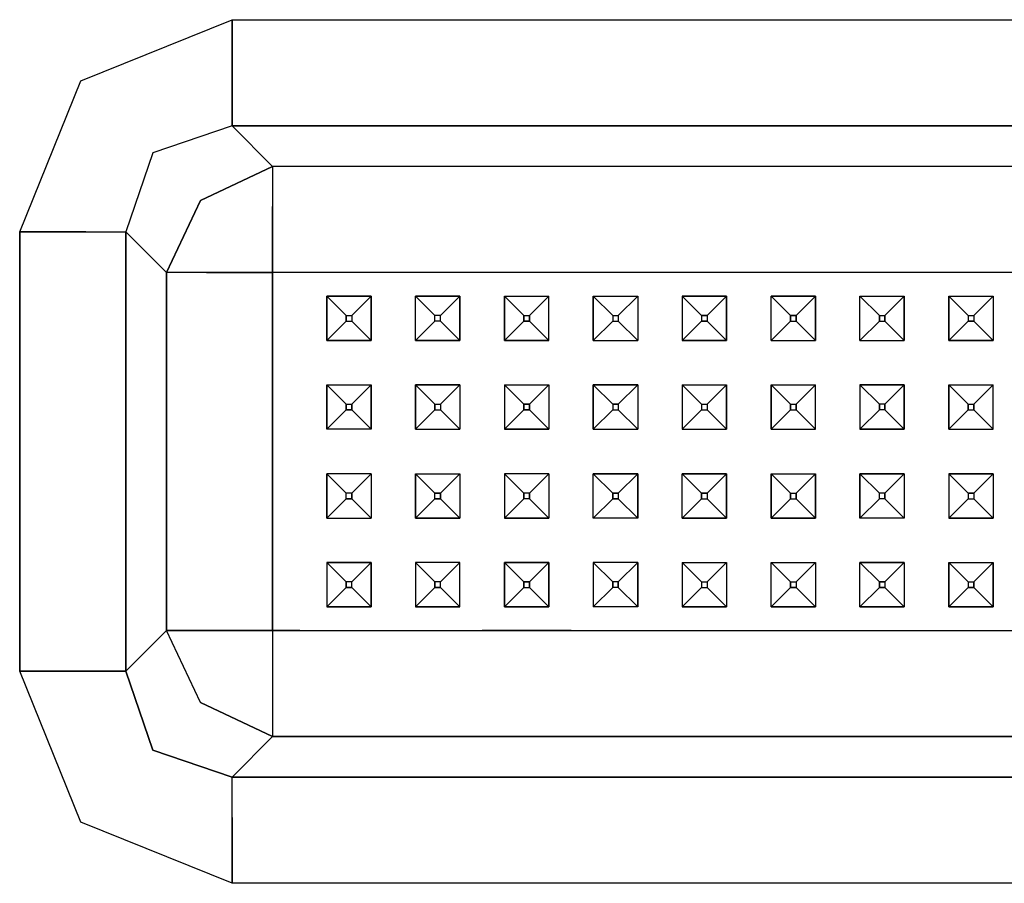
# Model space of a CAD drawing. Units: millimetres. Extents: x -50 to 9310, y -1874 to 1756.
# Drawn here: x 4705 to 4794, y -1021 to -943 of the extents above; entities that cross this region are included whole.
import ezdxf

# ---------------------------------------------------------------- set-up
doc = ezdxf.new("R2010")
doc.units = ezdxf.units.MM
doc.layers.add('TFR-TRI', color=7, linetype='CONTINUOUS', true_color=0xffffff)

msp = doc.modelspace()

# ---------------------------------------------------------------- linework, layer by layer
at = {"layer": 'TFR-TRI', "color": 18, "linetype": 'CONTINUOUS'}
for p, q in [((4710.851013, -948.485596), (4724.464294, -942.983398)), ((4710.851013, -948.485596), (4724.464294, -942.983398)), ((4724.464294, -948.924316), (4724.464294, -942.983398)), ((4724.464294, -942.983398), (4724.464294, -948.924316)), ((4724.464294, -942.983398), (5073.504822, -942.983398)), ((4724.464294, -942.983398), (5073.504822, -942.983398)), ((4705.34906, -962.098877), (4710.851013, -948.485596)), ((4705.34906, -962.098877), (4710.851013, -948.485596)), ((4724.464294, -948.924316), (4724.464294, -952.541016)), ((4724.464294, -952.541016), (4724.464294, -948.924316)), ((4724.464294, -952.541016), (4717.3349, -954.969482)), ((4724.464294, -952.541016), (4717.3349, -954.969482)), ((4724.464294, -952.541016), (4728.120056, -956.197021)), ((4728.120056, -956.197021), (4724.464294, -952.541016)), ((4724.464294, -952.541016), (4877.89447, -952.541016)), ((4877.89447, -952.541016), (4724.464294, -952.541016)), ((4717.3349, -954.969482), (4714.906677, -962.098877)), ((4717.3349, -954.969482), (4714.906677, -962.098877)), ((4721.636658, -959.270752), (4728.120056, -956.197021)), ((4728.120056, -956.197021), (4721.636658, -959.270752)), ((4728.120056, -956.197021), (4728.120056, -959.782959)), ((4728.120056, -956.197021), (4728.120056, -959.782959)), ((4879.450134, -956.197021), (4728.120056, -956.197021)), ((4879.450134, -956.197021), (4728.120056, -956.197021)), ((4718.562439, -965.754883), (4721.636658, -959.270752)), ((4721.636658, -959.270752), (4718.562439, -965.754883)), ((4728.120056, -959.782959), (4728.120056, -959.813965)), ((4728.120056, -959.782959), (4728.120056, -959.813965)), ((4728.120056, -965.754883), (4728.120056, -959.813965)), ((4728.120056, -959.813965), (4728.120056, -965.754883)), ((4705.34906, -962.098877), (4711.289978, -962.098877)), ((4711.289978, -962.098877), (4705.34906, -962.098877)), ((4705.34906, -962.098877), (4705.34906, -1001.63916)), ((4705.34906, -1001.63916), (4705.34906, -962.098877)), ((4711.289978, -962.098877), (4714.906677, -962.098877)), ((4711.289978, -962.098877), (4714.906677, -962.098877)), ((4714.906677, -962.098877), (4718.562439, -965.754883)), ((4714.906677, -962.098877), (4718.562439, -965.754883)), ((4714.906677, -962.098877), (4714.906677, -1001.63916)), ((4714.906677, -1001.63916), (4714.906677, -962.098877)), ((4722.148865, -965.754883), (4718.562439, -965.754883)), ((4722.148865, -965.754883), (4718.562439, -965.754883)), ((4718.562439, -965.754883), (4718.562439, -997.983154)), ((4718.562439, -997.983154), (4718.562439, -965.754883)), ((4722.179626, -965.754883), (4722.148865, -965.754883)), ((4722.179626, -965.754883), (4722.148865, -965.754883)), ((4728.120056, -965.754883), (4722.179626, -965.754883)), ((4722.179626, -965.754883), (4728.120056, -965.754883)), ((4730.552673, -965.754883), (4728.120056, -965.754883)), ((4728.120056, -966.811768), (4728.120056, -965.754883)), ((4728.120056, -965.754883), (4728.120056, -966.811768)), ((4730.552673, -965.754883), (4728.120056, -965.754883)), ((4738.984802, -965.754883), (4730.552673, -965.754883)), ((4738.984802, -965.754883), (4730.552673, -965.754883)), ((4746.984802, -965.754883), (4738.984802, -965.754883)), ((4746.984802, -965.754883), (4738.984802, -965.754883)), ((4754.984802, -965.754883), (4746.984802, -965.754883)), ((4754.984802, -965.754883), (4746.984802, -965.754883)), ((4770.984802, -965.754883), (4754.984802, -965.754883)), ((4770.984802, -965.754883), (4754.984802, -965.754883)), ((4778.984802, -965.754883), (4770.984802, -965.754883)), ((4778.984802, -965.754883), (4770.984802, -965.754883)), ((4786.984802, -965.754883), (4778.984802, -965.754883)), ((4786.984802, -965.754883), (4778.984802, -965.754883)), ((4794.984802, -965.754883), (4786.984802, -965.754883)), ((4794.984802, -965.754883), (4786.984802, -965.754883)), ((4728.120056, -973.868896), (4728.120056, -966.811768)), ((4728.120056, -966.811768), (4728.120056, -973.868896)), ((4732.984802, -967.868896), (4734.734802, -969.619141)), ((4732.984802, -967.868896), (4734.734802, -969.619141)), ((4732.984802, -967.868896), (4732.984802, -971.868896)), ((4736.984802, -967.868896), (4732.984802, -967.868896)), ((4732.984802, -971.868896), (4732.984802, -967.868896)), ((4732.984802, -967.868896), (4736.984802, -967.868896)), ((4736.984802, -967.868896), (4735.234802, -969.619141)), ((4736.984802, -967.868896), (4735.234802, -969.619141)), ((4736.984802, -971.868896), (4736.984802, -967.868896)), ((4736.984802, -967.868896), (4736.984802, -971.868896)), ((4740.984802, -967.868896), (4744.984802, -967.868896)), ((4742.734802, -969.619141), (4740.984802, -967.868896)), ((4744.984802, -967.868896), (4740.984802, -967.868896)), ((4740.984802, -967.868896), (4742.734802, -969.619141)), ((4740.984802, -971.868896), (4740.984802, -967.868896)), ((4740.984802, -971.868896), (4740.984802, -967.868896)), ((4743.234802, -969.619141), (4744.984802, -967.868896)), ((4743.234802, -969.619141), (4744.984802, -967.868896)), ((4744.984802, -967.868896), (4744.984802, -971.868896)), ((4744.984802, -971.868896), (4744.984802, -967.868896)), ((4748.984802, -967.868896), (4752.984802, -967.868896)), ((4748.984802, -967.868896), (4750.734802, -969.619141)), ((4748.984802, -967.868896), (4752.984802, -967.868896)), ((4748.984802, -967.868896), (4750.734802, -969.619141)), ((4748.984802, -967.868896), (4748.984802, -971.868896)), ((4748.984802, -971.868896), (4748.984802, -967.868896)), ((4752.984802, -967.868896), (4751.234802, -969.619141)), ((4751.234802, -969.619141), (4752.984802, -967.868896)), ((4752.984802, -971.868896), (4752.984802, -967.868896)), ((4752.984802, -971.868896), (4752.984802, -967.868896)), ((4756.984802, -967.868896), (4760.984802, -967.868896)), ((4758.734314, -969.619141), (4756.984802, -967.868896)), ((4756.984802, -967.868896), (4758.734314, -969.619141)), ((4756.984802, -967.868896), (4760.984802, -967.868896)), ((4756.984802, -971.868896), (4756.984802, -967.868896)), ((4756.984802, -967.868896), (4756.984802, -971.868896)), ((4760.984802, -967.868896), (4759.234802, -969.619141)), ((4760.984802, -967.868896), (4759.234802, -969.619141)), ((4760.984802, -967.868896), (4760.984802, -971.868896)), ((4760.984802, -967.868896), (4760.984802, -971.868896)), ((4764.984314, -967.868896), (4768.984802, -967.868896)), ((4766.734314, -969.619141), (4764.984314, -967.868896)), ((4766.734314, -969.619141), (4764.984314, -967.868896)), ((4768.984802, -967.868896), (4764.984314, -967.868896)), ((4764.984314, -967.868896), (4764.984314, -971.868896)), ((4764.984314, -967.868896), (4764.984314, -971.868896)), ((4767.234802, -969.619141), (4768.984802, -967.868896)), ((4768.984802, -967.868896), (4767.234802, -969.619141)), ((4768.984802, -971.868896), (4768.984802, -967.868896)), ((4768.984802, -967.868896), (4768.984802, -971.868896)), ((4772.984802, -967.868896), (4776.984802, -967.868896)), ((4772.984802, -967.868896), (4774.735291, -969.619141)), ((4774.735291, -969.619141), (4772.984802, -967.868896)), ((4776.984802, -967.868896), (4772.984802, -967.868896)), ((4772.984802, -971.868896), (4772.984802, -967.868896)), ((4772.984802, -971.868896), (4772.984802, -967.868896)), ((4775.234802, -969.619141), (4776.984802, -967.868896)), ((4775.234802, -969.619141), (4776.984802, -967.868896)), ((4776.984802, -967.868896), (4776.984802, -971.868896)), ((4776.984802, -971.868896), (4776.984802, -967.868896)), ((4780.984802, -967.868896), (4784.984314, -967.868896)), ((4780.984802, -967.868896), (4784.984314, -967.868896)), ((4780.984802, -967.868896), (4782.734802, -969.619141)), ((4780.984802, -967.868896), (4782.734802, -969.619141)), ((4780.984802, -971.868896), (4780.984802, -967.868896)), ((4780.984802, -971.868896), (4780.984802, -967.868896)), ((4783.234802, -969.619141), (4784.984314, -967.868896)), ((4784.984314, -967.868896), (4783.234802, -969.619141)), ((4784.984314, -967.868896), (4784.984314, -971.868896)), ((4784.984314, -971.868896), (4784.984314, -967.868896)), ((4790.734802, -969.619141), (4788.984802, -967.868896)), ((4788.984802, -967.868896), (4792.984802, -967.868896)), ((4788.984802, -967.868896), (4790.734802, -969.619141)), ((4788.984802, -967.868896), (4792.984802, -967.868896)), ((4788.984802, -967.868896), (4788.984802, -971.868896)), ((4788.984802, -971.868896), (4788.984802, -967.868896)), ((4792.984802, -967.868896), (4791.234802, -969.619141)), ((4792.984802, -967.868896), (4791.234802, -969.619141)), ((4792.984802, -967.868896), (4792.984802, -971.868896)), ((4792.984802, -967.868896), (4792.984802, -971.868896)), ((4734.734802, -970.119141), (4734.734802, -969.619141)), ((4734.734802, -969.619141), (4734.734802, -970.119141)), ((4734.734802, -969.619141), (4735.234802, -969.619141)), ((4734.734802, -969.619141), (4735.234802, -969.619141)), ((4735.234802, -969.619141), (4735.234802, -970.119141)), ((4735.234802, -969.619141), (4735.234802, -970.119141)), ((4742.734802, -970.119141), (4742.734802, -969.619141)), ((4742.734802, -970.119141), (4742.734802, -969.619141)), ((4743.234802, -969.619141), (4742.734802, -969.619141)), ((4743.234802, -969.619141), (4742.734802, -969.619141)), ((4743.234802, -970.119141), (4743.234802, -969.619141)), ((4743.234802, -970.119141), (4743.234802, -969.619141)), ((4750.734802, -969.619141), (4750.734802, -970.119141)), ((4750.734802, -969.619141), (4751.234802, -969.619141)), ((4750.734802, -969.619141), (4751.234802, -969.619141)), ((4750.734802, -970.119141), (4750.734802, -969.619141)), ((4751.234802, -970.119141), (4751.234802, -969.619141)), ((4751.234802, -969.619141), (4751.234802, -970.119141)), ((4758.734314, -969.619141), (4759.234802, -969.619141)), ((4758.734314, -969.619141), (4759.234802, -969.619141)), ((4758.734314, -969.619141), (4758.734314, -970.119141)), ((4758.734314, -969.619141), (4758.734314, -970.119141)), ((4759.234802, -969.619141), (4759.234802, -970.119141)), ((4759.234802, -969.619141), (4759.234802, -970.119141)), ((4766.734314, -969.619141), (4766.734314, -970.119141)), ((4767.234802, -969.619141), (4766.734314, -969.619141)), ((4766.734314, -969.619141), (4766.734314, -970.119141)), ((4766.734314, -969.619141), (4767.234802, -969.619141)), ((4767.234802, -969.619141), (4767.234802, -970.119141)), ((4767.234802, -969.619141), (4767.234802, -970.119141)), ((4775.234802, -969.619141), (4774.735291, -969.619141)), ((4774.735291, -970.119141), (4774.735291, -969.619141)), ((4774.735291, -969.619141), (4774.735291, -970.119141)), ((4774.735291, -969.619141), (4775.234802, -969.619141)), ((4775.234802, -970.119141), (4775.234802, -969.619141)), ((4775.234802, -969.619141), (4775.234802, -970.119141)), ((4782.734802, -970.119141), (4782.734802, -969.619141)), ((4782.734802, -969.619141), (4782.734802, -970.119141)), ((4782.734802, -969.619141), (4783.234802, -969.619141)), ((4782.734802, -969.619141), (4783.234802, -969.619141)), ((4783.234802, -970.119141), (4783.234802, -969.619141)), ((4783.234802, -969.619141), (4783.234802, -970.119141)), ((4790.734802, -969.619141), (4790.734802, -970.119141)), ((4790.734802, -969.619141), (4791.234802, -969.619141)), ((4790.734802, -969.619141), (4791.234802, -969.619141)), ((4790.734802, -969.619141), (4790.734802, -970.119141)), ((4791.234802, -969.619141), (4791.234802, -970.119141)), ((4791.234802, -969.619141), (4791.234802, -970.119141)), ((4734.734802, -970.119141), (4732.984802, -971.868896)), ((4732.984802, -971.868896), (4734.734802, -970.119141)), ((4734.734802, -970.119141), (4735.234802, -970.119141)), ((4734.734802, -970.119141), (4735.234802, -970.119141)), ((4736.984802, -971.868896), (4735.234802, -970.119141)), ((4735.234802, -970.119141), (4736.984802, -971.868896)), ((4740.984802, -971.868896), (4742.734802, -970.119141)), ((4740.984802, -971.868896), (4742.734802, -970.119141)), ((4743.234802, -970.119141), (4742.734802, -970.119141)), ((4743.234802, -970.119141), (4742.734802, -970.119141)), ((4744.984802, -971.868896), (4743.234802, -970.119141)), ((4743.234802, -970.119141), (4744.984802, -971.868896)), ((4748.984802, -971.868896), (4750.734802, -970.119141)), ((4748.984802, -971.868896), (4750.734802, -970.119141)), ((4751.234802, -970.119141), (4750.734802, -970.119141)), ((4750.734802, -970.119141), (4751.234802, -970.119141)), ((4751.234802, -970.119141), (4752.984802, -971.868896)), ((4752.984802, -971.868896), (4751.234802, -970.119141)), ((4758.734314, -970.119141), (4756.984802, -971.868896)), ((4758.734314, -970.119141), (4756.984802, -971.868896)), ((4758.734314, -970.119141), (4759.234802, -970.119141)), ((4758.734314, -970.119141), (4759.234802, -970.119141)), ((4759.234802, -970.119141), (4760.984802, -971.868896)), ((4760.984802, -971.868896), (4759.234802, -970.119141)), ((4764.984314, -971.868896), (4766.734314, -970.119141)), ((4766.734314, -970.119141), (4764.984314, -971.868896)), ((4767.234802, -970.119141), (4766.734314, -970.119141)), ((4766.734314, -970.119141), (4767.234802, -970.119141)), ((4768.984802, -971.868896), (4767.234802, -970.119141)), ((4768.984802, -971.868896), (4767.234802, -970.119141)), ((4774.735291, -970.119141), (4772.984802, -971.868896)), ((4772.984802, -971.868896), (4774.735291, -970.119141)), ((4774.735291, -970.119141), (4775.234802, -970.119141)), ((4774.735291, -970.119141), (4775.234802, -970.119141)), ((4775.234802, -970.119141), (4776.984802, -971.868896)), ((4775.234802, -970.119141), (4776.984802, -971.868896)), ((4782.734802, -970.119141), (4780.984802, -971.868896)), ((4780.984802, -971.868896), (4782.734802, -970.119141)), ((4782.734802, -970.119141), (4783.234802, -970.119141)), ((4782.734802, -970.119141), (4783.234802, -970.119141)), ((4783.234802, -970.119141), (4784.984314, -971.868896)), ((4783.234802, -970.119141), (4784.984314, -971.868896)), ((4788.984802, -971.868896), (4790.734802, -970.119141)), ((4790.734802, -970.119141), (4788.984802, -971.868896)), ((4790.734802, -970.119141), (4791.234802, -970.119141)), ((4791.234802, -970.119141), (4790.734802, -970.119141)), ((4792.984802, -971.868896), (4791.234802, -970.119141)), ((4792.984802, -971.868896), (4791.234802, -970.119141)), ((4736.984802, -971.868896), (4732.984802, -971.868896)), ((4732.984802, -971.868896), (4736.984802, -971.868896)), ((4740.984802, -971.868896), (4744.984802, -971.868896)), ((4744.984802, -971.868896), (4740.984802, -971.868896)), ((4748.984802, -971.868896), (4752.984802, -971.868896)), ((4752.984802, -971.868896), (4748.984802, -971.868896)), ((4756.984802, -971.868896), (4760.984802, -971.868896)), ((4756.984802, -971.868896), (4760.984802, -971.868896)), ((4764.984314, -971.868896), (4768.984802, -971.868896)), ((4768.984802, -971.868896), (4764.984314, -971.868896)), ((4772.984802, -971.868896), (4776.984802, -971.868896)), ((4772.984802, -971.868896), (4776.984802, -971.868896)), ((4780.984802, -971.868896), (4784.984314, -971.868896)), ((4780.984802, -971.868896), (4784.984314, -971.868896)), ((4788.984802, -971.868896), (4792.984802, -971.868896)), ((4792.984802, -971.868896), (4788.984802, -971.868896)), ((4728.120056, -981.869141), (4728.120056, -973.868896)), ((4728.120056, -973.868896), (4728.120056, -981.869141)), ((4732.984802, -975.869141), (4732.984802, -979.869141)), ((4732.984802, -979.869141), (4732.984802, -975.869141)), ((4732.984802, -975.869141), (4734.734802, -977.618896)), ((4732.984802, -975.869141), (4734.734802, -977.618896)), ((4732.984802, -975.869141), (4736.984802, -975.869141)), ((4732.984802, -975.869141), (4736.984802, -975.869141)), ((4736.984802, -975.869141), (4735.234802, -977.618896)), ((4735.234802, -977.618896), (4736.984802, -975.869141)), ((4736.984802, -975.869141), (4736.984802, -979.869141)), ((4736.984802, -979.869141), (4736.984802, -975.869141)), ((4740.984802, -975.869141), (4740.984802, -979.869141)), ((4744.984802, -975.869141), (4740.984802, -975.869141)), ((4740.984802, -979.869141), (4740.984802, -975.869141)), ((4740.984802, -975.869141), (4742.734802, -977.618896)), ((4740.984802, -975.869141), (4744.984802, -975.869141)), ((4740.984802, -975.869141), (4742.734802, -977.618896)), ((4744.984802, -975.869141), (4743.234802, -977.618896)), ((4744.984802, -975.869141), (4743.234802, -977.618896)), ((4744.984802, -975.869141), (4744.984802, -979.869141)), ((4744.984802, -975.869141), (4744.984802, -979.869141)), ((4748.984802, -975.869141), (4752.984802, -975.869141)), ((4748.984802, -975.869141), (4748.984802, -979.869141)), ((4748.984802, -975.869141), (4750.734802, -977.618896)), ((4748.984802, -975.869141), (4752.984802, -975.869141)), ((4748.984802, -975.869141), (4748.984802, -979.869141)), ((4750.734802, -977.618896), (4748.984802, -975.869141)), ((4752.984802, -975.869141), (4751.234802, -977.618896)), ((4752.984802, -975.869141), (4751.234802, -977.618896)), ((4752.984802, -975.869141), (4752.984802, -979.869141)), ((4752.984802, -975.869141), (4752.984802, -979.869141)), ((4756.984802, -975.869141), (4760.984802, -975.869141)), ((4756.984802, -979.869141), (4756.984802, -975.869141)), ((4756.984802, -975.869141), (4756.984802, -979.869141)), ((4758.734314, -977.618896), (4756.984802, -975.869141)), ((4758.734314, -977.618896), (4756.984802, -975.869141)), ((4760.984802, -975.869141), (4756.984802, -975.869141)), ((4760.984802, -975.869141), (4759.234802, -977.618896)), ((4759.234802, -977.618896), (4760.984802, -975.869141)), ((4760.984802, -975.869141), (4760.984802, -979.869141)), ((4760.984802, -975.869141), (4760.984802, -979.869141)), ((4764.984314, -975.869141), (4768.984802, -975.869141)), ((4764.984314, -975.869141), (4764.984314, -979.869141)), ((4764.984314, -975.869141), (4768.984802, -975.869141)), ((4764.984314, -975.869141), (4764.984314, -979.869141)), ((4766.734314, -977.618896), (4764.984314, -975.869141)), ((4764.984314, -975.869141), (4766.734314, -977.618896)), ((4768.984802, -975.869141), (4767.234802, -977.618896)), ((4768.984802, -975.869141), (4767.234802, -977.618896)), ((4768.984802, -979.869141), (4768.984802, -975.869141)), ((4768.984802, -975.869141), (4768.984802, -979.869141)), ((4772.984802, -975.869141), (4772.984802, -979.869141)), ((4772.984802, -975.869141), (4776.984802, -975.869141)), ((4772.984802, -979.869141), (4772.984802, -975.869141)), ((4772.984802, -975.869141), (4774.735291, -977.618896)), ((4772.984802, -975.869141), (4776.984802, -975.869141)), ((4772.984802, -975.869141), (4774.735291, -977.618896)), ((4775.234802, -977.618896), (4776.984802, -975.869141)), ((4776.984802, -975.869141), (4775.234802, -977.618896)), ((4776.984802, -979.869141), (4776.984802, -975.869141)), ((4776.984802, -979.869141), (4776.984802, -975.869141)), ((4780.984802, -975.869141), (4780.984802, -979.869141)), ((4780.984802, -975.869141), (4784.984314, -975.869141)), ((4780.984802, -975.869141), (4780.984802, -979.869141)), ((4782.734802, -977.618896), (4780.984802, -975.869141)), ((4782.734802, -977.618896), (4780.984802, -975.869141)), ((4784.984314, -975.869141), (4780.984802, -975.869141)), ((4784.984314, -975.869141), (4783.234802, -977.618896)), ((4783.234802, -977.618896), (4784.984314, -975.869141)), ((4784.984314, -979.869141), (4784.984314, -975.869141)), ((4784.984314, -975.869141), (4784.984314, -979.869141)), ((4788.984802, -975.869141), (4788.984802, -979.869141)), ((4788.984802, -975.869141), (4792.984802, -975.869141)), ((4788.984802, -979.869141), (4788.984802, -975.869141)), ((4788.984802, -975.869141), (4790.734802, -977.618896)), ((4788.984802, -975.869141), (4792.984802, -975.869141)), ((4788.984802, -975.869141), (4790.734802, -977.618896)), ((4791.234802, -977.618896), (4792.984802, -975.869141)), ((4792.984802, -975.869141), (4791.234802, -977.618896)), ((4792.984802, -979.869141), (4792.984802, -975.869141)), ((4792.984802, -979.869141), (4792.984802, -975.869141)), ((4734.734802, -977.618896), (4734.734802, -978.118896)), ((4734.734802, -977.618896), (4735.234802, -977.618896)), ((4734.734802, -977.618896), (4735.234802, -977.618896)), ((4734.734802, -978.118896), (4734.734802, -977.618896)), ((4735.234802, -978.118896), (4735.234802, -977.618896)), ((4735.234802, -977.618896), (4735.234802, -978.118896)), ((4742.734802, -977.618896), (4743.234802, -977.618896)), ((4742.734802, -977.618896), (4743.234802, -977.618896)), ((4742.734802, -978.118896), (4742.734802, -977.618896)), ((4742.734802, -977.618896), (4742.734802, -978.118896)), ((4743.234802, -977.618896), (4743.234802, -978.118896)), ((4743.234802, -977.618896), (4743.234802, -978.118896)), ((4750.734802, -977.618896), (4750.734802, -978.118896)), ((4750.734802, -978.118896), (4750.734802, -977.618896)), ((4751.234802, -977.618896), (4750.734802, -977.618896)), ((4750.734802, -977.618896), (4751.234802, -977.618896)), ((4751.234802, -978.118896), (4751.234802, -977.618896)), ((4751.234802, -977.618896), (4751.234802, -978.118896)), ((4759.234802, -977.618896), (4758.734314, -977.618896)), ((4758.734314, -977.618896), (4758.734314, -978.118896)), ((4758.734314, -977.618896), (4759.234802, -977.618896)), ((4758.734314, -977.618896), (4758.734314, -978.118896)), ((4759.234802, -977.618896), (4759.234802, -978.118896)), ((4759.234802, -977.618896), (4759.234802, -978.118896)), ((4766.734314, -977.618896), (4766.734314, -978.118896)), ((4766.734314, -977.618896), (4767.234802, -977.618896)), ((4766.734314, -977.618896), (4767.234802, -977.618896)), ((4766.734314, -977.618896), (4766.734314, -978.118896)), ((4767.234802, -977.618896), (4767.234802, -978.118896)), ((4767.234802, -977.618896), (4767.234802, -978.118896)), ((4774.735291, -978.118896), (4774.735291, -977.618896)), ((4774.735291, -977.618896), (4774.735291, -978.118896)), ((4774.735291, -977.618896), (4775.234802, -977.618896)), ((4774.735291, -977.618896), (4775.234802, -977.618896)), ((4775.234802, -978.118896), (4775.234802, -977.618896)), ((4775.234802, -977.618896), (4775.234802, -978.118896)), ((4782.734802, -977.618896), (4782.734802, -978.118896)), ((4782.734802, -978.118896), (4782.734802, -977.618896)), ((4783.234802, -977.618896), (4782.734802, -977.618896)), ((4783.234802, -977.618896), (4782.734802, -977.618896)), ((4783.234802, -978.118896), (4783.234802, -977.618896)), ((4783.234802, -977.618896), (4783.234802, -978.118896)), ((4790.734802, -977.618896), (4791.234802, -977.618896)), ((4790.734802, -977.618896), (4791.234802, -977.618896)), ((4790.734802, -978.118896), (4790.734802, -977.618896)), ((4790.734802, -977.618896), (4790.734802, -978.118896)), ((4791.234802, -978.118896), (4791.234802, -977.618896)), ((4791.234802, -977.618896), (4791.234802, -978.118896)), ((4732.984802, -979.869141), (4734.734802, -978.118896)), ((4732.984802, -979.869141), (4734.734802, -978.118896)), ((4735.234802, -978.118896), (4734.734802, -978.118896)), ((4734.734802, -978.118896), (4735.234802, -978.118896)), ((4735.234802, -978.118896), (4736.984802, -979.869141)), ((4736.984802, -979.869141), (4735.234802, -978.118896)), ((4740.984802, -979.869141), (4742.734802, -978.118896)), ((4742.734802, -978.118896), (4740.984802, -979.869141)), ((4742.734802, -978.118896), (4743.234802, -978.118896)), ((4742.734802, -978.118896), (4743.234802, -978.118896)), ((4743.234802, -978.118896), (4744.984802, -979.869141)), ((4744.984802, -979.869141), (4743.234802, -978.118896)), ((4750.734802, -978.118896), (4748.984802, -979.869141)), ((4750.734802, -978.118896), (4748.984802, -979.869141)), ((4750.734802, -978.118896), (4751.234802, -978.118896)), ((4751.234802, -978.118896), (4750.734802, -978.118896)), ((4751.234802, -978.118896), (4752.984802, -979.869141)), ((4752.984802, -979.869141), (4751.234802, -978.118896)), ((4758.734314, -978.118896), (4756.984802, -979.869141)), ((4758.734314, -978.118896), (4756.984802, -979.869141)), ((4758.734314, -978.118896), (4759.234802, -978.118896)), ((4758.734314, -978.118896), (4759.234802, -978.118896)), ((4760.984802, -979.869141), (4759.234802, -978.118896)), ((4759.234802, -978.118896), (4760.984802, -979.869141)), ((4766.734314, -978.118896), (4764.984314, -979.869141)), ((4766.734314, -978.118896), (4764.984314, -979.869141)), ((4766.734314, -978.118896), (4767.234802, -978.118896)), ((4766.734314, -978.118896), (4767.234802, -978.118896)), ((4768.984802, -979.869141), (4767.234802, -978.118896)), ((4767.234802, -978.118896), (4768.984802, -979.869141)), ((4774.735291, -978.118896), (4772.984802, -979.869141)), ((4772.984802, -979.869141), (4774.735291, -978.118896)), ((4774.735291, -978.118896), (4775.234802, -978.118896)), ((4774.735291, -978.118896), (4775.234802, -978.118896)), ((4775.234802, -978.118896), (4776.984802, -979.869141)), ((4775.234802, -978.118896), (4776.984802, -979.869141)), ((4780.984802, -979.869141), (4782.734802, -978.118896)), ((4782.734802, -978.118896), (4780.984802, -979.869141)), ((4783.234802, -978.118896), (4782.734802, -978.118896)), ((4783.234802, -978.118896), (4782.734802, -978.118896)), ((4784.984314, -979.869141), (4783.234802, -978.118896)), ((4784.984314, -979.869141), (4783.234802, -978.118896)), ((4788.984802, -979.869141), (4790.734802, -978.118896)), ((4790.734802, -978.118896), (4788.984802, -979.869141)), ((4790.734802, -978.118896), (4791.234802, -978.118896)), ((4790.734802, -978.118896), (4791.234802, -978.118896)), ((4791.234802, -978.118896), (4792.984802, -979.869141)), ((4791.234802, -978.118896), (4792.984802, -979.869141)), ((4736.984802, -979.869141), (4732.984802, -979.869141)), ((4736.984802, -979.869141), (4732.984802, -979.869141)), ((4740.984802, -979.869141), (4744.984802, -979.869141)), ((4740.984802, -979.869141), (4744.984802, -979.869141)), ((4752.984802, -979.869141), (4748.984802, -979.869141)), ((4748.984802, -979.869141), (4752.984802, -979.869141)), ((4756.984802, -979.869141), (4760.984802, -979.869141)), ((4756.984802, -979.869141), (4760.984802, -979.869141)), ((4764.984314, -979.869141), (4768.984802, -979.869141)), ((4764.984314, -979.869141), (4768.984802, -979.869141)), ((4772.984802, -979.869141), (4776.984802, -979.869141)), ((4772.984802, -979.869141), (4776.984802, -979.869141)), ((4780.984802, -979.869141), (4784.984314, -979.869141)), ((4784.984314, -979.869141), (4780.984802, -979.869141)), ((4788.984802, -979.869141), (4792.984802, -979.869141)), ((4788.984802, -979.869141), (4792.984802, -979.869141)), ((4728.120056, -989.868896), (4728.120056, -981.869141)), ((4728.120056, -981.869141), (4728.120056, -989.868896)), ((4732.984802, -983.868896), (4732.984802, -987.869141)), ((4732.984802, -987.869141), (4732.984802, -983.868896)), ((4732.984802, -983.868896), (4734.734802, -985.619141)), ((4734.734802, -985.619141), (4732.984802, -983.868896)), ((4736.984802, -983.868896), (4732.984802, -983.868896)), ((4736.984802, -983.868896), (4732.984802, -983.868896)), ((4736.984802, -983.868896), (4735.234802, -985.619141)), ((4735.234802, -985.619141), (4736.984802, -983.868896)), ((4736.984802, -983.868896), (4736.984802, -987.869141)), ((4736.984802, -983.868896), (4736.984802, -987.869141)), ((4740.984802, -983.868896), (4744.984802, -983.868896)), ((4740.984802, -983.868896), (4744.984802, -983.868896)), ((4740.984802, -983.868896), (4740.984802, -987.869141)), ((4740.984802, -983.868896), (4742.734802, -985.619141)), ((4740.984802, -983.868896), (4742.734802, -985.619141)), ((4740.984802, -987.869141), (4740.984802, -983.868896)), ((4744.984802, -983.868896), (4743.234802, -985.619141)), ((4744.984802, -983.868896), (4743.234802, -985.619141)), ((4744.984802, -983.868896), (4744.984802, -987.869141)), ((4744.984802, -983.868896), (4744.984802, -987.869141)), ((4752.984802, -983.868896), (4748.984802, -983.868896)), ((4752.984802, -983.868896), (4748.984802, -983.868896)), ((4748.984802, -983.868896), (4748.984802, -987.869141)), ((4748.984802, -983.868896), (4748.984802, -987.869141)), ((4750.734802, -985.619141), (4748.984802, -983.868896)), ((4750.734802, -985.619141), (4748.984802, -983.868896)), ((4752.984802, -983.868896), (4751.234802, -985.619141)), ((4751.234802, -985.619141), (4752.984802, -983.868896)), ((4752.984802, -983.868896), (4752.984802, -987.869141)), ((4752.984802, -983.868896), (4752.984802, -987.869141)), ((4756.984802, -983.868896), (4760.984802, -983.868896)), ((4760.984802, -983.868896), (4756.984802, -983.868896)), ((4756.984802, -987.869141), (4756.984802, -983.868896)), ((4758.734314, -985.619141), (4756.984802, -983.868896)), ((4756.984802, -987.869141), (4756.984802, -983.868896)), ((4756.984802, -983.868896), (4758.734314, -985.619141)), ((4760.984802, -983.868896), (4759.234802, -985.619141)), ((4759.234802, -985.619141), (4760.984802, -983.868896)), ((4760.984802, -987.869141), (4760.984802, -983.868896)), ((4760.984802, -983.868896), (4760.984802, -987.869141)), ((4764.984314, -983.868896), (4768.984802, -983.868896)), ((4768.984802, -983.868896), (4764.984314, -983.868896)), ((4764.984314, -987.869141), (4764.984314, -983.868896)), ((4766.734314, -985.619141), (4764.984314, -983.868896)), ((4764.984314, -987.869141), (4764.984314, -983.868896)), ((4764.984314, -983.868896), (4766.734314, -985.619141)), ((4768.984802, -983.868896), (4767.234802, -985.619141)), ((4767.234802, -985.619141), (4768.984802, -983.868896)), ((4768.984802, -987.869141), (4768.984802, -983.868896)), ((4768.984802, -983.868896), (4768.984802, -987.869141)), ((4772.984802, -983.868896), (4776.984802, -983.868896)), ((4772.984802, -983.868896), (4776.984802, -983.868896)), ((4772.984802, -983.868896), (4772.984802, -987.869141)), ((4772.984802, -987.869141), (4772.984802, -983.868896)), ((4772.984802, -983.868896), (4774.735291, -985.619141)), ((4772.984802, -983.868896), (4774.735291, -985.619141)), ((4775.234802, -985.619141), (4776.984802, -983.868896)), ((4776.984802, -983.868896), (4775.234802, -985.619141)), ((4776.984802, -983.868896), (4776.984802, -987.869141)), ((4776.984802, -987.869141), (4776.984802, -983.868896)), ((4780.984802, -983.868896), (4784.984314, -983.868896)), ((4784.984314, -983.868896), (4780.984802, -983.868896)), ((4780.984802, -983.868896), (4780.984802, -987.869141)), ((4780.984802, -987.869141), (4780.984802, -983.868896)), ((4780.984802, -983.868896), (4782.734802, -985.619141)), ((4782.734802, -985.619141), (4780.984802, -983.868896)), ((4784.984314, -983.868896), (4783.234802, -985.619141)), ((4783.234802, -985.619141), (4784.984314, -983.868896)), ((4784.984314, -983.868896), (4784.984314, -987.869141)), ((4784.984314, -983.868896), (4784.984314, -987.869141)), ((4788.984802, -983.868896), (4792.984802, -983.868896)), ((4792.984802, -983.868896), (4788.984802, -983.868896)), ((4788.984802, -983.868896), (4788.984802, -987.869141)), ((4788.984802, -983.868896), (4788.984802, -987.869141)), ((4790.734802, -985.619141), (4788.984802, -983.868896)), ((4790.734802, -985.619141), (4788.984802, -983.868896)), ((4791.234802, -985.619141), (4792.984802, -983.868896)), ((4792.984802, -983.868896), (4791.234802, -985.619141)), ((4792.984802, -983.868896), (4792.984802, -987.869141)), ((4792.984802, -983.868896), (4792.984802, -987.869141)), ((4734.734802, -986.119141), (4734.734802, -985.619141)), ((4735.234802, -985.619141), (4734.734802, -985.619141)), ((4735.234802, -985.619141), (4734.734802, -985.619141)), ((4734.734802, -986.119141), (4734.734802, -985.619141)), ((4735.234802, -986.119141), (4735.234802, -985.619141)), ((4735.234802, -985.619141), (4735.234802, -986.119141)), ((4742.734802, -986.119141), (4742.734802, -985.619141)), ((4743.234802, -985.619141), (4742.734802, -985.619141)), ((4742.734802, -986.119141), (4742.734802, -985.619141)), ((4742.734802, -985.619141), (4743.234802, -985.619141)), ((4743.234802, -986.119141), (4743.234802, -985.619141)), ((4743.234802, -985.619141), (4743.234802, -986.119141)), ((4750.734802, -986.119141), (4750.734802, -985.619141)), ((4751.234802, -985.619141), (4750.734802, -985.619141)), ((4751.234802, -985.619141), (4750.734802, -985.619141)), ((4750.734802, -985.619141), (4750.734802, -986.119141)), ((4751.234802, -986.119141), (4751.234802, -985.619141)), ((4751.234802, -985.619141), (4751.234802, -986.119141)), ((4758.734314, -986.119141), (4758.734314, -985.619141)), ((4758.734314, -985.619141), (4758.734314, -986.119141)), ((4758.734314, -985.619141), (4759.234802, -985.619141)), ((4759.234802, -985.619141), (4758.734314, -985.619141)), ((4759.234802, -985.619141), (4759.234802, -986.119141)), ((4759.234802, -985.619141), (4759.234802, -986.119141)), ((4766.734314, -986.119141), (4766.734314, -985.619141)), ((4766.734314, -985.619141), (4766.734314, -986.119141)), ((4766.734314, -985.619141), (4767.234802, -985.619141)), ((4767.234802, -985.619141), (4766.734314, -985.619141)), ((4767.234802, -985.619141), (4767.234802, -986.119141)), ((4767.234802, -985.619141), (4767.234802, -986.119141)), ((4774.735291, -985.619141), (4775.234802, -985.619141)), ((4774.735291, -985.619141), (4775.234802, -985.619141)), ((4774.735291, -986.119141), (4774.735291, -985.619141)), ((4774.735291, -985.619141), (4774.735291, -986.119141)), ((4775.234802, -986.119141), (4775.234802, -985.619141)), ((4775.234802, -985.619141), (4775.234802, -986.119141)), ((4782.734802, -986.119141), (4782.734802, -985.619141)), ((4783.234802, -985.619141), (4782.734802, -985.619141)), ((4783.234802, -985.619141), (4782.734802, -985.619141)), ((4782.734802, -986.119141), (4782.734802, -985.619141)), ((4783.234802, -986.119141), (4783.234802, -985.619141)), ((4783.234802, -985.619141), (4783.234802, -986.119141)), ((4790.734802, -985.619141), (4790.734802, -986.119141)), ((4791.234802, -985.619141), (4790.734802, -985.619141)), ((4790.734802, -985.619141), (4790.734802, -986.119141)), ((4790.734802, -985.619141), (4791.234802, -985.619141)), ((4791.234802, -985.619141), (4791.234802, -986.119141)), ((4791.234802, -985.619141), (4791.234802, -986.119141)), ((4734.734802, -986.119141), (4732.984802, -987.869141)), ((4732.984802, -987.869141), (4734.734802, -986.119141)), ((4734.734802, -986.119141), (4735.234802, -986.119141)), ((4735.234802, -986.119141), (4734.734802, -986.119141)), ((4735.234802, -986.119141), (4736.984802, -987.869141)), ((4736.984802, -987.869141), (4735.234802, -986.119141)), ((4742.734802, -986.119141), (4740.984802, -987.869141)), ((4740.984802, -987.869141), (4742.734802, -986.119141)), ((4742.734802, -986.119141), (4743.234802, -986.119141)), ((4743.234802, -986.119141), (4742.734802, -986.119141)), ((4743.234802, -986.119141), (4744.984802, -987.869141)), ((4744.984802, -987.869141), (4743.234802, -986.119141)), ((4750.734802, -986.119141), (4748.984802, -987.869141)), ((4748.984802, -987.869141), (4750.734802, -986.119141)), ((4751.234802, -986.119141), (4750.734802, -986.119141)), ((4751.234802, -986.119141), (4750.734802, -986.119141)), ((4752.984802, -987.869141), (4751.234802, -986.119141)), ((4752.984802, -987.869141), (4751.234802, -986.119141)), ((4756.984802, -987.869141), (4758.734314, -986.119141)), ((4756.984802, -987.869141), (4758.734314, -986.119141)), ((4758.734314, -986.119141), (4759.234802, -986.119141)), ((4759.234802, -986.119141), (4758.734314, -986.119141)), ((4760.984802, -987.869141), (4759.234802, -986.119141)), ((4760.984802, -987.869141), (4759.234802, -986.119141)), ((4764.984314, -987.869141), (4766.734314, -986.119141)), ((4766.734314, -986.119141), (4764.984314, -987.869141)), ((4766.734314, -986.119141), (4767.234802, -986.119141)), ((4766.734314, -986.119141), (4767.234802, -986.119141)), ((4767.234802, -986.119141), (4768.984802, -987.869141)), ((4768.984802, -987.869141), (4767.234802, -986.119141)), ((4772.984802, -987.869141), (4774.735291, -986.119141)), ((4774.735291, -986.119141), (4772.984802, -987.869141)), ((4774.735291, -986.119141), (4775.234802, -986.119141)), ((4774.735291, -986.119141), (4775.234802, -986.119141)), ((4775.234802, -986.119141), (4776.984802, -987.869141)), ((4775.234802, -986.119141), (4776.984802, -987.869141)), ((4780.984802, -987.869141), (4782.734802, -986.119141)), ((4780.984802, -987.869141), (4782.734802, -986.119141)), ((4783.234802, -986.119141), (4782.734802, -986.119141)), ((4783.234802, -986.119141), (4782.734802, -986.119141)), ((4784.984314, -987.869141), (4783.234802, -986.119141)), ((4784.984314, -987.869141), (4783.234802, -986.119141)), ((4790.734802, -986.119141), (4788.984802, -987.869141)), ((4790.734802, -986.119141), (4788.984802, -987.869141)), ((4790.734802, -986.119141), (4791.234802, -986.119141)), ((4790.734802, -986.119141), (4791.234802, -986.119141)), ((4791.234802, -986.119141), (4792.984802, -987.869141)), ((4792.984802, -987.869141), (4791.234802, -986.119141)), ((4732.984802, -987.869141), (4736.984802, -987.869141)), ((4732.984802, -987.869141), (4736.984802, -987.869141)), ((4744.984802, -987.869141), (4740.984802, -987.869141)), ((4740.984802, -987.869141), (4744.984802, -987.869141)), ((4748.984802, -987.869141), (4752.984802, -987.869141)), ((4752.984802, -987.869141), (4748.984802, -987.869141)), ((4760.984802, -987.869141), (4756.984802, -987.869141)), ((4760.984802, -987.869141), (4756.984802, -987.869141)), ((4768.984802, -987.869141), (4764.984314, -987.869141)), ((4764.984314, -987.869141), (4768.984802, -987.869141)), ((4776.984802, -987.869141), (4772.984802, -987.869141)), ((4772.984802, -987.869141), (4776.984802, -987.869141)), ((4784.984314, -987.869141), (4780.984802, -987.869141)), ((4784.984314, -987.869141), (4780.984802, -987.869141)), ((4788.984802, -987.869141), (4792.984802, -987.869141)), ((4792.984802, -987.869141), (4788.984802, -987.869141)), ((4728.120056, -997.983154), (4728.120056, -989.868896)), ((4728.120056, -989.868896), (4728.120056, -997.983154)), ((4732.984802, -991.869141), (4732.984802, -995.868896)), ((4732.984802, -991.869141), (4732.984802, -995.868896)), ((4734.734802, -993.618896), (4732.984802, -991.869141)), ((4734.734802, -993.618896), (4732.984802, -991.869141)), ((4732.984802, -991.869141), (4736.984802, -991.869141)), ((4736.984802, -991.869141), (4732.984802, -991.869141)), ((4735.234802, -993.618896), (4736.984802, -991.869141)), ((4735.234802, -993.618896), (4736.984802, -991.869141)), ((4736.984802, -991.869141), (4736.984802, -995.868896)), ((4736.984802, -995.868896), (4736.984802, -991.869141)), ((4740.984802, -991.869141), (4740.984802, -995.868896)), ((4744.984802, -991.869141), (4740.984802, -991.869141)), ((4740.984802, -991.869141), (4740.984802, -995.868896)), ((4742.734802, -993.618896), (4740.984802, -991.869141)), ((4742.734802, -993.618896), (4740.984802, -991.869141)), ((4744.984802, -991.869141), (4740.984802, -991.869141)), ((4743.234802, -993.618896), (4744.984802, -991.869141)), ((4743.234802, -993.618896), (4744.984802, -991.869141)), ((4744.984802, -995.868896), (4744.984802, -991.869141)), ((4744.984802, -995.868896), (4744.984802, -991.869141)), ((4748.984802, -991.869141), (4752.984802, -991.869141)), ((4748.984802, -991.869141), (4748.984802, -995.868896)), ((4750.734802, -993.618896), (4748.984802, -991.869141)), ((4752.984802, -991.869141), (4748.984802, -991.869141)), ((4748.984802, -995.868896), (4748.984802, -991.869141)), ((4748.984802, -991.869141), (4750.734802, -993.618896)), ((4751.234802, -993.618896), (4752.984802, -991.869141)), ((4751.234802, -993.618896), (4752.984802, -991.869141)), ((4752.984802, -991.869141), (4752.984802, -995.868896)), ((4752.984802, -995.868896), (4752.984802, -991.869141)), ((4756.984802, -991.869141), (4756.984802, -995.868896)), ((4760.984802, -991.869141), (4756.984802, -991.869141)), ((4758.734314, -993.618896), (4756.984802, -991.869141)), ((4760.984802, -991.869141), (4756.984802, -991.869141)), ((4756.984802, -991.869141), (4756.984802, -995.868896)), ((4758.734314, -993.618896), (4756.984802, -991.869141)), ((4760.984802, -991.869141), (4759.234802, -993.618896)), ((4759.234802, -993.618896), (4760.984802, -991.869141)), ((4760.984802, -995.868896), (4760.984802, -991.869141)), ((4760.984802, -991.869141), (4760.984802, -995.868896)), ((4764.984314, -991.869141), (4768.984802, -991.869141)), ((4764.984314, -991.869141), (4764.984314, -995.868896)), ((4764.984314, -991.869141), (4766.734314, -993.618896)), ((4764.984314, -991.869141), (4768.984802, -991.869141)), ((4764.984314, -991.869141), (4764.984314, -995.868896)), ((4766.734314, -993.618896), (4764.984314, -991.869141)), ((4768.984802, -991.869141), (4767.234802, -993.618896)), ((4768.984802, -991.869141), (4767.234802, -993.618896)), ((4768.984802, -991.869141), (4768.984802, -995.868896)), ((4768.984802, -991.869141), (4768.984802, -995.868896)), ((4772.984802, -995.868896), (4772.984802, -991.869141)), ((4772.984802, -991.869141), (4774.735291, -993.618896)), ((4772.984802, -991.869141), (4776.984802, -991.869141)), ((4772.984802, -991.869141), (4776.984802, -991.869141)), ((4772.984802, -991.869141), (4774.735291, -993.618896)), ((4772.984802, -995.868896), (4772.984802, -991.869141)), ((4776.984802, -991.869141), (4775.234802, -993.618896)), ((4776.984802, -991.869141), (4775.234802, -993.618896)), ((4776.984802, -991.869141), (4776.984802, -995.868896)), ((4776.984802, -991.869141), (4776.984802, -995.868896)), ((4780.984802, -991.869141), (4784.984314, -991.869141)), ((4780.984802, -991.869141), (4782.734802, -993.618896)), ((4780.984802, -995.868896), (4780.984802, -991.869141)), ((4782.734802, -993.618896), (4780.984802, -991.869141)), ((4784.984314, -991.869141), (4780.984802, -991.869141)), ((4780.984802, -995.868896), (4780.984802, -991.869141)), ((4784.984314, -991.869141), (4783.234802, -993.618896)), ((4783.234802, -993.618896), (4784.984314, -991.869141)), ((4784.984314, -991.869141), (4784.984314, -995.868896)), ((4784.984314, -991.869141), (4784.984314, -995.868896)), ((4788.984802, -991.869141), (4792.984802, -991.869141)), ((4788.984802, -991.869141), (4788.984802, -995.868896)), ((4788.984802, -991.869141), (4792.984802, -991.869141)), ((4790.734802, -993.618896), (4788.984802, -991.869141)), ((4788.984802, -995.868896), (4788.984802, -991.869141)), ((4788.984802, -991.869141), (4790.734802, -993.618896)), ((4791.234802, -993.618896), (4792.984802, -991.869141)), ((4792.984802, -991.869141), (4791.234802, -993.618896)), ((4792.984802, -991.869141), (4792.984802, -995.868896)), ((4792.984802, -995.868896), (4792.984802, -991.869141)), ((4734.734802, -994.118896), (4732.984802, -995.868896)), ((4734.734802, -994.118896), (4732.984802, -995.868896)), ((4734.734802, -994.118896), (4734.734802, -993.618896)), ((4735.234802, -993.618896), (4734.734802, -993.618896)), ((4735.234802, -993.618896), (4734.734802, -993.618896)), ((4734.734802, -993.618896), (4734.734802, -994.118896)), ((4734.734802, -994.118896), (4735.234802, -994.118896)), ((4735.234802, -994.118896), (4734.734802, -994.118896)), ((4735.234802, -994.118896), (4735.234802, -993.618896)), ((4735.234802, -994.118896), (4735.234802, -993.618896)), ((4735.234802, -994.118896), (4736.984802, -995.868896)), ((4735.234802, -994.118896), (4736.984802, -995.868896)), ((4742.734802, -994.118896), (4740.984802, -995.868896)), ((4742.734802, -994.118896), (4740.984802, -995.868896)), ((4743.234802, -993.618896), (4742.734802, -993.618896)), ((4742.734802, -993.618896), (4742.734802, -994.118896)), ((4742.734802, -994.118896), (4742.734802, -993.618896)), ((4743.234802, -993.618896), (4742.734802, -993.618896)), ((4742.734802, -994.118896), (4743.234802, -994.118896)), ((4743.234802, -994.118896), (4742.734802, -994.118896)), ((4743.234802, -994.118896), (4743.234802, -993.618896)), ((4743.234802, -994.118896), (4743.234802, -993.618896)), ((4743.234802, -994.118896), (4744.984802, -995.868896)), ((4743.234802, -994.118896), (4744.984802, -995.868896)), ((4750.734802, -994.118896), (4748.984802, -995.868896)), ((4748.984802, -995.868896), (4750.734802, -994.118896)), ((4750.734802, -994.118896), (4750.734802, -993.618896)), ((4750.734802, -993.618896), (4750.734802, -994.118896)), ((4750.734802, -993.618896), (4751.234802, -993.618896)), ((4751.234802, -993.618896), (4750.734802, -993.618896)), ((4750.734802, -994.118896), (4751.234802, -994.118896)), ((4750.734802, -994.118896), (4751.234802, -994.118896)), ((4751.234802, -994.118896), (4751.234802, -993.618896)), ((4751.234802, -993.618896), (4751.234802, -994.118896)), ((4751.234802, -994.118896), (4752.984802, -995.868896)), ((4751.234802, -994.118896), (4752.984802, -995.868896)), ((4756.984802, -995.868896), (4758.734314, -994.118896)), ((4758.734314, -994.118896), (4756.984802, -995.868896)), ((4758.734314, -993.618896), (4758.734314, -994.118896)), ((4758.734314, -994.118896), (4758.734314, -993.618896)), ((4759.234802, -993.618896), (4758.734314, -993.618896)), ((4759.234802, -993.618896), (4758.734314, -993.618896)), ((4759.234802, -994.118896), (4758.734314, -994.118896)), ((4759.234802, -994.118896), (4758.734314, -994.118896)), ((4759.234802, -993.618896), (4759.234802, -994.118896)), ((4759.234802, -994.118896), (4759.234802, -993.618896)), ((4760.984802, -995.868896), (4759.234802, -994.118896)), ((4760.984802, -995.868896), (4759.234802, -994.118896)), ((4766.734314, -994.118896), (4764.984314, -995.868896)), ((4766.734314, -994.118896), (4764.984314, -995.868896)), ((4766.734314, -993.618896), (4767.234802, -993.618896)), ((4766.734314, -993.618896), (4767.234802, -993.618896)), ((4766.734314, -993.618896), (4766.734314, -994.118896)), ((4766.734314, -993.618896), (4766.734314, -994.118896)), ((4766.734314, -994.118896), (4767.234802, -994.118896)), ((4766.734314, -994.118896), (4767.234802, -994.118896)), ((4767.234802, -993.618896), (4767.234802, -994.118896)), ((4767.234802, -993.618896), (4767.234802, -994.118896)), ((4767.234802, -994.118896), (4768.984802, -995.868896)), ((4768.984802, -995.868896), (4767.234802, -994.118896)), ((4772.984802, -995.868896), (4774.735291, -994.118896)), ((4772.984802, -995.868896), (4774.735291, -994.118896)), ((4774.735291, -994.118896), (4774.735291, -993.618896)), ((4774.735291, -993.618896), (4774.735291, -994.118896)), ((4774.735291, -993.618896), (4775.234802, -993.618896)), ((4774.735291, -993.618896), (4775.234802, -993.618896)), ((4775.234802, -994.118896), (4774.735291, -994.118896)), ((4774.735291, -994.118896), (4775.234802, -994.118896)), ((4775.234802, -993.618896), (4775.234802, -994.118896)), ((4775.234802, -993.618896), (4775.234802, -994.118896)), ((4776.984802, -995.868896), (4775.234802, -994.118896)), ((4776.984802, -995.868896), (4775.234802, -994.118896)), ((4780.984802, -995.868896), (4782.734802, -994.118896)), ((4780.984802, -995.868896), (4782.734802, -994.118896)), ((4783.234802, -993.618896), (4782.734802, -993.618896)), ((4782.734802, -994.118896), (4782.734802, -993.618896)), ((4782.734802, -993.618896), (4782.734802, -994.118896)), ((4782.734802, -993.618896), (4783.234802, -993.618896)), ((4783.234802, -994.118896), (4782.734802, -994.118896)), ((4782.734802, -994.118896), (4783.234802, -994.118896)), ((4783.234802, -993.618896), (4783.234802, -994.118896)), ((4783.234802, -993.618896), (4783.234802, -994.118896)), ((4784.984314, -995.868896), (4783.234802, -994.118896)), ((4784.984314, -995.868896), (4783.234802, -994.118896)), ((4790.734802, -994.118896), (4788.984802, -995.868896)), ((4788.984802, -995.868896), (4790.734802, -994.118896)), ((4790.734802, -993.618896), (4790.734802, -994.118896)), ((4790.734802, -993.618896), (4791.234802, -993.618896)), ((4790.734802, -993.618896), (4791.234802, -993.618896)), ((4790.734802, -993.618896), (4790.734802, -994.118896)), ((4791.234802, -994.118896), (4790.734802, -994.118896)), ((4790.734802, -994.118896), (4791.234802, -994.118896)), ((4791.234802, -994.118896), (4791.234802, -993.618896)), ((4791.234802, -993.618896), (4791.234802, -994.118896)), ((4792.984802, -995.868896), (4791.234802, -994.118896)), ((4791.234802, -994.118896), (4792.984802, -995.868896)), ((4736.984802, -995.868896), (4732.984802, -995.868896)), ((4732.984802, -995.868896), (4736.984802, -995.868896)), ((4744.984802, -995.868896), (4740.984802, -995.868896)), ((4740.984802, -995.868896), (4744.984802, -995.868896)), ((4752.984802, -995.868896), (4748.984802, -995.868896)), ((4748.984802, -995.868896), (4752.984802, -995.868896)), ((4760.984802, -995.868896), (4756.984802, -995.868896)), ((4760.984802, -995.868896), (4756.984802, -995.868896)), ((4768.984802, -995.868896), (4764.984314, -995.868896)), ((4764.984314, -995.868896), (4768.984802, -995.868896)), ((4772.984802, -995.868896), (4776.984802, -995.868896)), ((4776.984802, -995.868896), (4772.984802, -995.868896)), ((4780.984802, -995.868896), (4784.984314, -995.868896)), ((4784.984314, -995.868896), (4780.984802, -995.868896)), ((4792.984802, -995.868896), (4788.984802, -995.868896)), ((4788.984802, -995.868896), (4792.984802, -995.868896)), ((4714.906677, -1001.63916), (4718.562439, -997.983154)), ((4714.906677, -1001.63916), (4718.562439, -997.983154)), ((4722.148865, -997.983154), (4718.562439, -997.983154)), ((4718.562439, -997.983154), (4722.148865, -997.983154)), ((4721.636658, -1004.467041), (4718.562439, -997.983154)), ((4721.636658, -1004.467041), (4718.562439, -997.983154)), ((4722.148865, -997.983154), (4722.179626, -997.983154)), ((4722.179626, -997.983154), (4722.148865, -997.983154)), ((4722.179626, -997.983154), (4728.120056, -997.983154)), ((4728.120056, -997.983154), (4722.179626, -997.983154)), ((4728.120056, -997.983154), (4728.120056, -1003.924316)), ((4728.120056, -997.983154), (4730.552673, -997.983154)), ((4728.120056, -997.983154), (4728.120056, -1003.924316)), ((4730.552673, -997.983154), (4728.120056, -997.983154)), ((4730.552673, -997.983154), (4738.984802, -997.983154)), ((4730.552673, -997.983154), (4738.984802, -997.983154)), ((4738.984802, -997.983154), (4746.984802, -997.983154)), ((4738.984802, -997.983154), (4746.984802, -997.983154)), ((4746.984802, -997.983154), (4754.984802, -997.983154)), ((4754.984802, -997.983154), (4746.984802, -997.983154)), ((4754.984802, -997.983154), (4770.984802, -997.983154)), ((4754.984802, -997.983154), (4770.984802, -997.983154)), ((4770.984802, -997.983154), (4778.984802, -997.983154)), ((4770.984802, -997.983154), (4778.984802, -997.983154)), ((4778.984802, -997.983154), (4786.984802, -997.983154)), ((4778.984802, -997.983154), (4786.984802, -997.983154)), ((4786.984802, -997.983154), (4794.984802, -997.983154)), ((4786.984802, -997.983154), (4794.984802, -997.983154)), ((4710.851013, -1015.252441), (4705.34906, -1001.63916)), ((4710.851013, -1015.252441), (4705.34906, -1001.63916)), ((4711.289978, -1001.63916), (4705.34906, -1001.63916)), ((4705.34906, -1001.63916), (4711.289978, -1001.63916)), ((4714.906677, -1001.63916), (4711.289978, -1001.63916)), ((4711.289978, -1001.63916), (4714.906677, -1001.63916)), ((4717.3349, -1008.768555), (4714.906677, -1001.63916)), ((4714.906677, -1001.63916), (4717.3349, -1008.768555)), ((4728.120056, -1003.924316), (4728.120056, -1003.955078)), ((4728.120056, -1003.924316), (4728.120056, -1003.955078)), ((4728.120056, -1003.955078), (4728.120056, -1007.54126)), ((4728.120056, -1003.955078), (4728.120056, -1007.54126)), ((4728.120056, -1007.54126), (4721.636658, -1004.467041)), ((4721.636658, -1004.467041), (4728.120056, -1007.54126)), ((4728.120056, -1007.54126), (4724.464294, -1011.197021)), ((4724.464294, -1011.197021), (4728.120056, -1007.54126)), ((5069.84906, -1007.54126), (4728.120056, -1007.54126)), ((4728.120056, -1007.54126), (5069.84906, -1007.54126)), ((4724.464294, -1011.197021), (4717.3349, -1008.768555)), ((4717.3349, -1008.768555), (4724.464294, -1011.197021)), ((4724.464294, -1014.813721), (4724.464294, -1011.197021)), ((4724.464294, -1014.813721), (4724.464294, -1011.197021)), ((4724.464294, -1011.197021), (5073.504822, -1011.197021)), ((5073.504822, -1011.197021), (4724.464294, -1011.197021)), ((4724.464294, -1014.813721), (4724.464294, -1020.754883)), ((4724.464294, -1020.754883), (4724.464294, -1014.813721)), ((4724.464294, -1020.754883), (4710.851013, -1015.252441)), ((4724.464294, -1020.754883), (4710.851013, -1015.252441)), ((5073.504822, -1020.754883), (4724.464294, -1020.754883)), ((5073.504822, -1020.754883), (4724.464294, -1020.754883))]:
    msp.add_line(p, q, dxfattribs=at)

doc.saveas('drawing.dxf')
